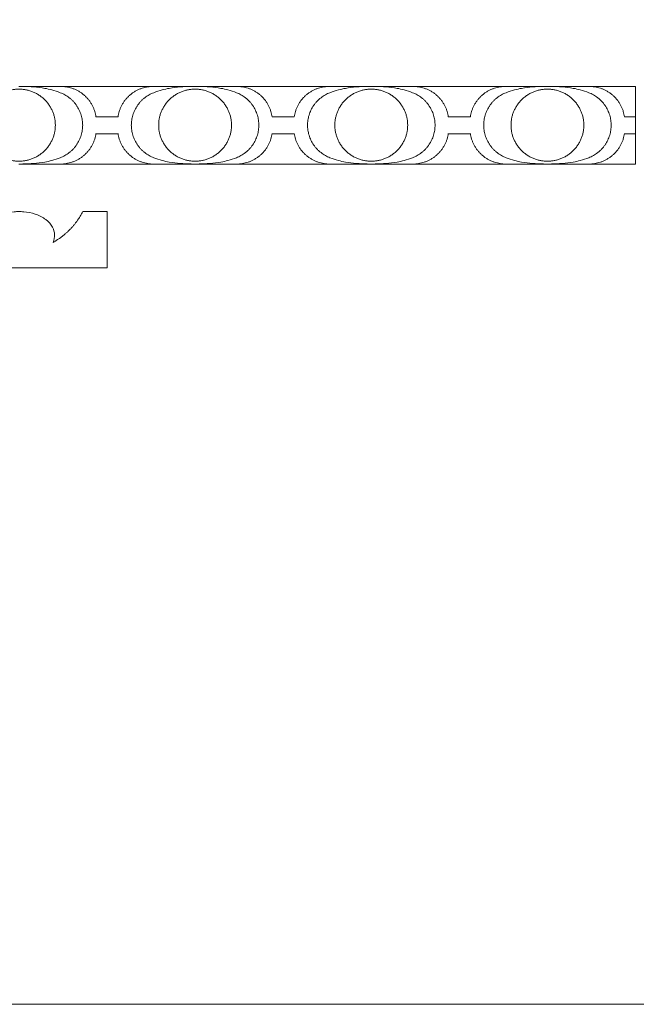
# Model space of a CAD drawing. Units: millimetres. Extents: x 0 to 1177, y 1 to 1017.
# Drawn here: x 658 to 976, y 1 to 509 of the extents above; entities that cross this region are included whole.
import ezdxf

# ---------------------------------------------------------------- set-up
doc = ezdxf.new("R2010")
doc.units = ezdxf.units.MM
doc.header["$MEASUREMENT"] = 0
doc.layers.get('0').update_dxf_attribs({"lineweight": 5})

msp = doc.modelspace()

# ---------------------------------------------------------------- linework, layer by layer
for p, q in [((657.78, 474.71), (703.23, 474.71)), ((703.23, 474.71), (748.68, 474.71)), ((748.68, 474.71), (794.13, 474.71)), ((794.13, 474.71), (839.58, 474.71)), ((839.58, 474.71), (885.04, 474.71)), ((885.04, 474.71), (930.49, 474.71)), ((930.49, 474.71), (975.94, 474.71)), ((975.94, 474.71), (975.94, 434.71)), ((697.53, 459.03), (703.23, 459.03)), ((708.93, 459.03), (703.23, 459.03)), ((788.44, 459.03), (794.14, 459.03)), ((799.84, 459.03), (794.14, 459.03)), ((879.34, 459.03), (885.04, 459.03)), ((890.74, 459.03), (885.04, 459.03)), ((970.24, 459.03), (975.95, 459.03)), ((697.53, 450.38), (703.23, 450.38)), ((708.93, 450.38), (703.23, 450.38)), ((788.44, 450.38), (794.14, 450.38)), ((799.84, 450.38), (794.14, 450.38)), ((879.34, 450.38), (885.04, 450.38)), ((890.74, 450.38), (885.04, 450.38)), ((970.24, 450.38), (975.95, 450.38)), ((703.23, 434.71), (657.78, 434.71)), ((748.68, 434.71), (703.23, 434.71)), ((794.13, 434.71), (748.68, 434.71)), ((839.58, 434.71), (794.13, 434.71)), ((885.04, 434.71), (839.58, 434.71)), ((930.49, 434.71), (885.04, 434.71)), ((975.94, 434.71), (930.49, 434.71)), ((703.23, 410.17), (690.68, 410.17)), ((703.23, 381.08), (703.23, 410.17)), ((612.33, 381.08), (703.23, 381.08))]:
    msp.add_line(p, q)
msp.add_lwpolyline([(0, 1.14), (1177.42, 1.14), (1177.42, 1017.27), (0, 1017.27)], close=True)
for points in [[(676.57, 454.77), (676.57, 473.36), (657.78, 473.36), (638.99, 473.36), (638.99, 454.77), (638.99, 436.18), (657.78, 436.18), (676.57, 436.18), (676.57, 454.77)], [(729.89, 454.77), (729.89, 473.36), (748.68, 473.36), (767.47, 473.36), (767.47, 454.77), (767.47, 436.18), (748.68, 436.18), (729.89, 436.18), (729.89, 454.77)], [(858.38, 454.77), (858.38, 473.36), (839.59, 473.36), (820.8, 473.36), (820.8, 454.77), (820.8, 436.18), (839.59, 436.18), (858.38, 436.18), (858.38, 454.77)], [(911.7, 454.77), (911.7, 473.36), (930.49, 473.36), (949.28, 473.36), (949.28, 454.77), (949.28, 436.18), (930.49, 436.18), (911.7, 436.18), (911.7, 454.77)]]:
    msp.add_rational_spline(points, [1, 0.707106781187, 1, 0.707106781187, 1, 0.707106781187, 1, 0.707106781187, 1], degree=2, knots=[0, 0, 0, 14.363057, 14.363057, 28.726114, 28.726114, 43.089172, 43.089172, 57.452229, 57.452229, 57.452229])
for points, knots in [([(659.82, 474.71), (663.59, 474.75), (668.62, 474.31), (675.05, 473.03), (677.69, 472.12), (679.11, 471.54)], [0, 0, 0, 0, 3.110889, 4.139963, 5.404285, 5.404285, 5.404285, 5.404285]), ([(746.65, 474.71), (742.88, 474.75), (737.84, 474.31), (731.41, 473.03), (728.77, 472.12), (727.35, 471.54)], [0, 0, 0, 0, 3.110889, 4.139963, 5.404285, 5.404285, 5.404285, 5.404285]), ([(750.72, 474.71), (754.49, 474.75), (759.53, 474.31), (765.95, 473.03), (768.6, 472.12), (770.01, 471.54)], [0, 0, 0, 0, 3.110889, 4.139963, 5.404285, 5.404285, 5.404285, 5.404285]), ([(837.55, 474.71), (833.78, 474.75), (828.75, 474.31), (822.32, 473.03), (819.68, 472.12), (818.26, 471.54)], [0, 0, 0, 0, 3.110889, 4.139963, 5.404285, 5.404285, 5.404285, 5.404285]), ([(841.63, 474.71), (845.4, 474.75), (850.43, 474.31), (856.86, 473.03), (859.5, 472.12), (860.92, 471.54)], [0, 0, 0, 0, 3.110889, 4.139963, 5.404285, 5.404285, 5.404285, 5.404285]), ([(928.46, 474.71), (924.69, 474.75), (919.65, 474.31), (913.22, 473.03), (910.58, 472.12), (909.16, 471.54)], [0, 0, 0, 0, 3.110889, 4.139963, 5.404285, 5.404285, 5.404285, 5.404285]), ([(932.53, 474.71), (936.3, 474.75), (941.34, 474.31), (947.76, 473.03), (950.41, 472.12), (951.82, 471.54)], [0, 0, 0, 0, 3.110889, 4.139963, 5.404285, 5.404285, 5.404285, 5.404285]), ([(659.82, 434.84), (663.59, 434.8), (668.62, 435.24), (675.05, 436.52), (677.69, 437.42), (679.11, 438)], [0, 0, 0, 0, 3.110889, 4.139963, 5.404285, 5.404285, 5.404285, 5.404285]), ([(746.65, 434.84), (742.88, 434.8), (737.84, 435.24), (731.41, 436.52), (728.77, 437.42), (727.35, 438)], [0, 0, 0, 0, 3.110889, 4.139963, 5.404285, 5.404285, 5.404285, 5.404285]), ([(750.72, 434.84), (754.49, 434.8), (759.53, 435.24), (765.95, 436.52), (768.6, 437.42), (770.01, 438)], [0, 0, 0, 0, 3.110889, 4.139963, 5.404285, 5.404285, 5.404285, 5.404285]), ([(837.55, 434.84), (833.78, 434.8), (828.75, 435.24), (822.32, 436.52), (819.68, 437.42), (818.26, 438)], [0, 0, 0, 0, 3.110889, 4.139963, 5.404285, 5.404285, 5.404285, 5.404285]), ([(841.63, 434.84), (845.4, 434.8), (850.43, 435.24), (856.86, 436.52), (859.5, 437.42), (860.92, 438)], [0, 0, 0, 0, 3.110889, 4.139963, 5.404285, 5.404285, 5.404285, 5.404285]), ([(928.46, 434.84), (924.69, 434.8), (919.65, 435.24), (913.22, 436.52), (910.58, 437.42), (909.16, 438)], [0, 0, 0, 0, 3.110889, 4.139963, 5.404285, 5.404285, 5.404285, 5.404285]), ([(932.53, 434.84), (936.3, 434.8), (941.34, 435.24), (947.76, 436.52), (950.41, 437.42), (951.82, 438)], [0, 0, 0, 0, 3.110889, 4.139963, 5.404285, 5.404285, 5.404285, 5.404285]), ([(640.18, 394.3), (639.65, 395.56), (639.08, 398.26), (640.3, 402.67), (643.89, 406.55), (649.24, 409.11), (654.14, 410.06), (657.04, 410.18), (658.52, 410.18), (661.42, 410.06), (666.32, 409.11), (671.67, 406.55), (675.26, 402.67), (676.48, 398.26), (675.91, 395.56), (675.38, 394.3)], [-7.729866, -7.729866, -7.729866, -7.729866, -6.603121, -5.537194, -4.077419, -2.396561, -0.714735, 0, 0, 0.714735, 2.396561, 4.077419, 5.537194, 6.603121, 7.729866, 7.729866, 7.729866, 7.729866])]:
    msp.add_open_spline(points, degree=3, knots=knots)
for points, weights in [([(680.71, 474.71), (695.49, 473.71), (697.53, 459.03)], [1, 0.77602950329, 1]), ([(725.75, 474.71), (710.97, 473.71), (708.93, 459.03)], [1, 0.77602950329, 1]), ([(771.62, 474.71), (786.39, 473.71), (788.43, 459.03)], [1, 0.77602950329, 1]), ([(816.66, 474.71), (801.88, 473.71), (799.84, 459.03)], [1, 0.77602950329, 1]), ([(862.52, 474.71), (877.3, 473.71), (879.34, 459.03)], [1, 0.77602950329, 1]), ([(907.56, 474.71), (892.78, 473.71), (890.74, 459.03)], [1, 0.77602950329, 1]), ([(953.43, 474.71), (968.2, 473.71), (970.24, 459.03)], [1, 0.77602950329, 1]), ([(679.11, 471.54), (690.69, 467.11), (690.68, 454.71)], [1, 0.82382966942, 1]), ([(727.35, 471.54), (715.78, 467.11), (715.78, 454.71)], [1, 0.82382966942, 1]), ([(770.01, 471.54), (781.59, 467.11), (781.58, 454.71)], [1, 0.82382966942, 1]), ([(818.26, 471.54), (806.68, 467.11), (806.69, 454.71)], [1, 0.82382966942, 1]), ([(860.92, 471.54), (872.5, 467.11), (872.49, 454.71)], [1, 0.82382966942, 1]), ([(909.16, 471.54), (897.59, 467.11), (897.59, 454.71)], [1, 0.82382966942, 1]), ([(951.82, 471.54), (963.4, 467.11), (963.39, 454.71)], [1, 0.82382966942, 1]), ([(679.11, 438), (690.69, 442.44), (690.68, 454.84)], [1, 0.82382966942, 1]), ([(727.35, 438), (715.78, 442.44), (715.78, 454.84)], [1, 0.82382966942, 1]), ([(770.01, 438), (781.59, 442.44), (781.58, 454.84)], [1, 0.82382966942, 1]), ([(818.26, 438), (806.68, 442.44), (806.69, 454.84)], [1, 0.82382966942, 1]), ([(860.92, 438), (872.5, 442.44), (872.49, 454.84)], [1, 0.82382966942, 1]), ([(909.16, 438), (897.59, 442.44), (897.59, 454.84)], [1, 0.82382966942, 1]), ([(951.82, 438), (963.4, 442.44), (963.39, 454.84)], [1, 0.82382966942, 1]), ([(680.71, 434.84), (695.49, 435.84), (697.53, 450.51)], [1, 0.77602950329, 1]), ([(725.75, 434.84), (710.97, 435.84), (708.93, 450.51)], [1, 0.77602950329, 1]), ([(771.62, 434.84), (786.39, 435.84), (788.43, 450.51)], [1, 0.77602950329, 1]), ([(816.66, 434.84), (801.88, 435.84), (799.84, 450.51)], [1, 0.77602950329, 1]), ([(862.52, 434.84), (877.3, 435.84), (879.34, 450.51)], [1, 0.77602950329, 1]), ([(907.56, 434.84), (892.78, 435.84), (890.74, 450.51)], [1, 0.77602950329, 1]), ([(953.43, 434.84), (968.2, 435.84), (970.24, 450.51)], [1, 0.77602950329, 1]), ([(690.68, 410.17), (685.53, 399.88), (675.38, 394.3)], [1, 0.954715187512, 1])]:
    msp.add_rational_spline(points, weights, degree=2)

doc.saveas('drawing.dxf')
